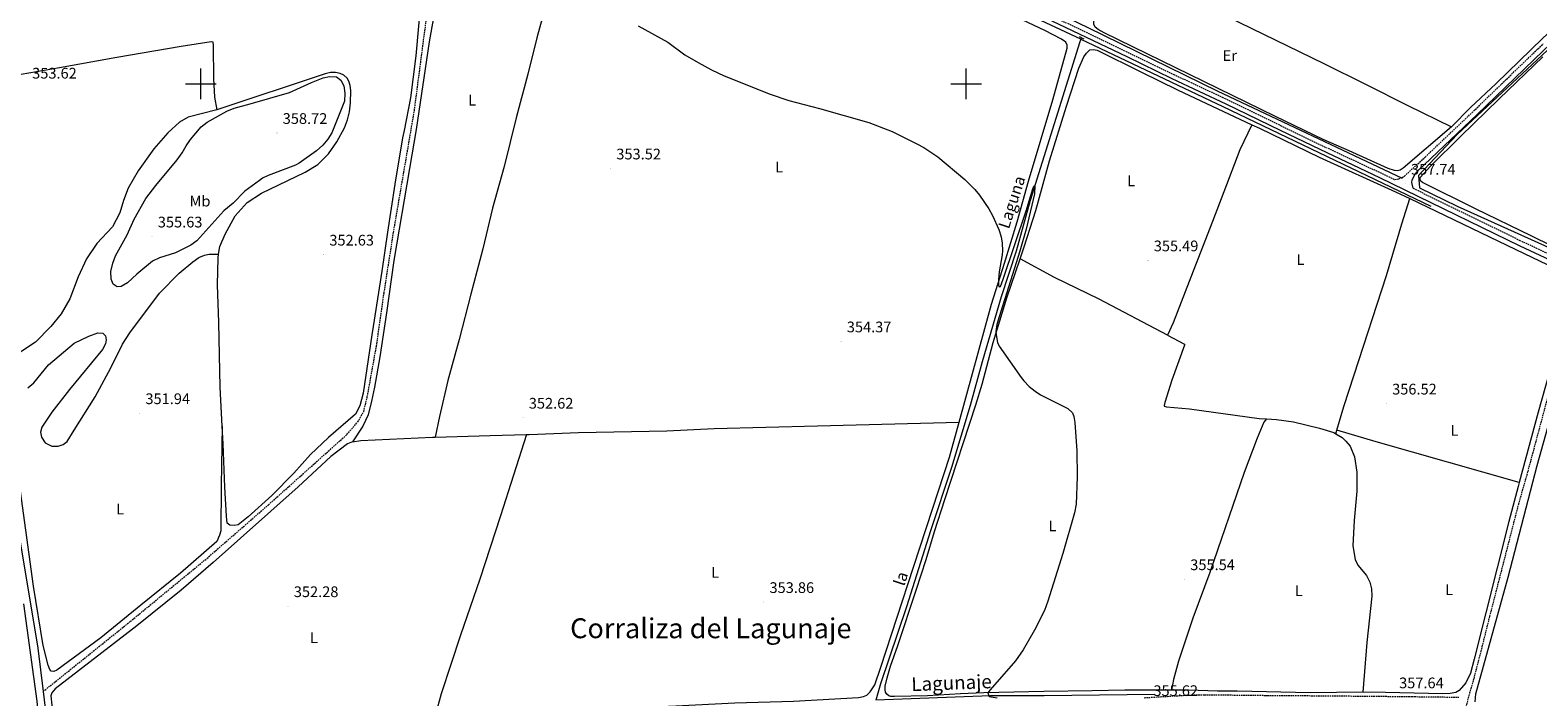
# Model space of a CAD drawing. Units: metres. Extents: x 613929 to 618433, y 4696582 to 4699626.
# Drawn here: x 616888 to 617874, y 4698100 to 4698535 of the extents above; entities that cross this region are included whole.
import ezdxf
from ezdxf.enums import TextEntityAlignment as Align

# ---------------------------------------------------------------- set-up
doc = ezdxf.new("R2010")
doc.units = ezdxf.units.M
doc.header["$MEASUREMENT"] = 0
doc.linetypes.add('TRAZOS', pattern=[0.75, 0.5, -0.25])
doc.linetypes.add('TRAZOSX2', pattern=[1.5, 1, -0.5])
for name, color, linetype, lineweight in [('Carátula', 7, 'Continuous', 5), ('Level 11', 142, 'TRAZOSX2', 13), ('Level 13', 5, 'Continuous', 0), ('Level 21', 19, 'Continuous', 0), ('Level 36', 19, 'Continuous', 40), ('Level 37', 92, 'Continuous', 0), ('Level 41', 39, 'Continuous', 0), ('Level 43', 5, 'Continuous', 0), ('Level 44', 19, 'Continuous', 0), ('Level 45', 19, 'Continuous', 0), ('Level 5', 36, 'Continuous', 0), ('Level 63', 7, 'Continuous', 0), ('Level 7', 1, 'Continuous', 0)]:
    doc.layers.add(name, color=color, linetype=linetype, lineweight=lineweight)
doc.styles.add('Arial', font='ARIAL.TTF', dxfattribs={"height": 0.2})

# ---------------------------------------------------------------- blocks, each defined once
blk = doc.blocks.new('5PATER')
at = {"layer": 'Carátula', "linetype": 'Continuous', "lineweight": 5}
h = blk.add_hatch(color=250, dxfattribs=at)
edge = h.paths.add_edge_path()
edge.add_ellipse((0, 0), major_axis=(-1.33, -1.34), ratio=0.999422, start_angle=0, end_angle=360)

msp = doc.modelspace()

# ---------------------------------------------------------------- linework, layer by layer
at = {"layer": 'Level 11', "color": 142, "linetype": 'TRAZOSX2', "lineweight": 13}
for points in [[(616896.93, 4698103.06, 351.27), (616954, 4698148.91, 351.41), (617003.97, 4698190.04, 351.55), (617044.16, 4698225.02, 351.81), (617095.49, 4698270.97, 352.12), (617102.64, 4698279.29, 352.12), (617106.42, 4698286.01, 352.12), (617108.75, 4698295.51, 352.12), (617114.76, 4698328.73, 352.12), (617119.73, 4698363.45, 352.12), (617125.88, 4698402.89, 352.26), (617132.65, 4698442.35, 352.4), (617139.55, 4698482.61, 353.4), (617148.65, 4698552.24, 354.24), (617151.58, 4698570.03, 354.39), (617161.25, 4698633.63, 355.52), (617164.68, 4698657.96, 355.8), (617167.8, 4698678.04, 355.8), (617171.77, 4698708.91, 356.66), (617174.02, 4698723.54, 357.22)], [(617797.85, 4697987.54, 355.76), (617799.09, 4697989.31, 355.9), (617800.91, 4697994.83, 356.04), (617803.71, 4698004.62, 356.52), (617806.6, 4698017.01, 356.73), (617823.16, 4698078.39, 357.04), (617829.09, 4698102.01, 357.04), (617831.88, 4698111.45, 357.04), (617836.53, 4698129.36, 357.04), (617842.26, 4698152.27, 357.47), (617861.09, 4698225.51, 357.47), (617867.15, 4698246.75, 357.61), (617880.43, 4698296.25, 357.61), (617884, 4698308.49, 357.61), (617887.92, 4698317.37, 358.04), (617892.12, 4698324.77, 358.18), (617918.5, 4698358.46, 358.04), (617923.94, 4698363.83, 358.04)]]:
    msp.add_polyline3d(points, dxfattribs=at)
at = {"layer": 'Level 13', "color": 5, "linetype": 'Continuous', "lineweight": 0, "ltscale": 0.5}
for points in [[(617574.9, 4698529.21, 354.96), (617489.62, 4698569.21, 358.21), (617430.49, 4698599.32, 358.7), (617292.35, 4698666.51, 359.4), (617172.48, 4698722.95, 359.17), (617087.55, 4698761.12, 359.92), (617046.7, 4698779.93, 360.3), (616903.18, 4698847.12, 363.99), (616787.9, 4698897.53, 363.17)], [(617042.93, 4698792.29, 361.17), (617099.37, 4698764.88, 360), (617195.59, 4698724.03, 359.75), (617304.71, 4698669.73, 359.71), (617579.58, 4698536.83, 356.95), (617663.98, 4698495.44, 357.29), (617784.93, 4698438.45, 357.76)], [(617892.98, 4698534.14, 360), (617820.95, 4698466.95, 358.48), (617795.68, 4698440.07, 357.9), (617796.22, 4698432, 357.87), (617820.95, 4698420.18, 358.17), (617877.93, 4698394.37, 358.88), (617930.88, 4698367.69, 359.48)], [(617574.9, 4698529.21, 354.96), (617574.34, 4698527.4, 354.96), (617541.96, 4698423.87, 354.82), (617532.76, 4698390.66, 354.82), (617522.88, 4698360.98, 354.82), (617510.44, 4698318.44, 354.68), (617502.66, 4698289.96, 354.37), (617490.57, 4698249.42, 354.08), (617476.84, 4698207.99, 354.08), (617461, 4698158.33, 353.66), (617444, 4698108.01, 353.66), (617440.92, 4698097.3, 352.94)], [(617575.24, 4698530.29, 354.96), (617574.9, 4698529.21, 354.96)], [(617574.9, 4698529.21, 354.96), (617667.74, 4698485.22, 357.2), (617803.74, 4698420.18, 357.9)], [(616838.86, 4698495.63, 352.45), (616848.31, 4698429.33, 352.38), (616851.15, 4698404.44, 352.38), (616853.52, 4698391.15, 352.38), (616857.95, 4698358.66, 352.38), (616870.91, 4698279.1, 351.95), (616879.8, 4698213.92, 351.74), (616893.5, 4698131.28, 351.52), (616896.93, 4698103.06, 351.27)], [(616896.93, 4698103.06, 351.27), (616898.24, 4698092.23, 351.17), (616900.88, 4698075.21, 350.96), (616900.9, 4698074.62, 350.92)], [(617623.36, 4698101.14, 355.5), (617550.99, 4698100.19, 355), (617516, 4698100.19, 355), (617440.92, 4698097.3, 352.94)]]:
    msp.add_polyline3d(points, dxfattribs=at)
at = {"layer": 'Level 21', "color": 19, "linetype": 'Continuous', "lineweight": 0}
for points in [[(617792.15, 4698431.78, 357.87), (617791.3, 4698435.59, 358.02), (617791.43, 4698437.35, 358.02), (617793.36, 4698441.06, 358.22), (617795.81, 4698443.94, 358.3), (617799.37, 4698447.2, 358.56), (617833.87, 4698479.89, 358.96), (617876.96, 4698521.64, 359.92), (617910.94, 4698553.8, 360.12), (617951.08, 4698591.95, 360.86), (618005.76, 4698643.25, 362.7), (618061.25, 4698696.62, 364.51), (618069.47, 4698704.37, 364.99), (618096.43, 4698698.45, 365.37), (618114.05, 4698695.53, 366.03), (618144, 4698690.61, 366.41), (618168.46, 4698685.04, 366.69), (618187.43, 4698681.23, 366.97), (618212.79, 4698676.98, 366.98), (618237.68, 4698674.22, 367.26), (618243.04, 4698673.15, 366.86)], [(617547.34, 4698545.34, 356.1), (617605.12, 4698517.83, 356.16), (617634.43, 4698503.57, 356.52), (617669.69, 4698487.03, 356.88), (617705.29, 4698469.78, 357), (617731.15, 4698457.24, 357.09), (617770.11, 4698438.77, 357.64), (617861.89, 4698394.12, 358.47), (617897.68, 4698377.51, 359.37)]]:
    msp.add_polyline3d(points, dxfattribs=at)
at = {"layer": 'Level 21', "color": 19, "linetype": 'TRAZOSX2', "lineweight": 0}
for points in [[(617548.55, 4698547.92, 356.1), (617589.2, 4698528.61, 356.05), (617635.66, 4698506.14, 356.52), (617667.36, 4698491.32, 356.87), (617705.36, 4698472.9, 357), (617732.4, 4698459.8, 357.09), (617780.2, 4698437.51, 357.74), (617782.7, 4698438.01, 357.74), (617784.64, 4698438.7, 357.74), (617786.37, 4698439.71, 357.77), (617799.91, 4698452.17, 358.68), (617831.62, 4698482.24, 358.96), (617877.03, 4698526.21, 359.95)], [(617792.15, 4698431.78, 357.87), (617861.44, 4698397.95, 358.45), (617899.07, 4698380.46, 359.37), (617958.73, 4698351.81, 359.54), (617977.13, 4698343.97, 359.49), (617998.17, 4698336.39, 359.46), (618012.43, 4698331.73, 359.47), (618028.53, 4698326.91, 359.65), (618082.85, 4698312.21, 360.37), (618116.25, 4698302.86, 360.58), (618166.12, 4698288.44, 361.16), (618209.26, 4698276.34, 362.02), (618245.93, 4698266.58, 362.1), (618249.93, 4698265.77, 362.14)], [(617616.39, 4698099.01, 355.63), (617645.64, 4698100.73, 356.24), (617655.64, 4698100.98, 356.29), (617695.63, 4698100.54, 356.59), (617696.96, 4698100.53, 356.62), (617728.59, 4698100.31, 357.23), (617766.34, 4698099.99, 357.35), (617791.34, 4698099.73, 357.86), (617821.89, 4698099.36, 357.51)]]:
    msp.add_polyline3d(points, dxfattribs=at)
at = {"layer": 'Level 21', "color": 1, "linetype": 'TRAZOS', "lineweight": 0}
msp.add_polyline3d([(617573.9, 4698530.99, 355.97), (617576.92, 4698529.42, 355.97)], dxfattribs=at)
at = {"layer": 'Level 36', "color": 92, "linetype": 'Continuous', "lineweight": 0}
for points in [[(617259.2, 4698680.11, 358.93), (617255.51, 4698666.02, 358.08), (617237.41, 4698594.98, 355.52), (617219.61, 4698529.98, 354.82), (617213.72, 4698506.26, 354.11), (617205.92, 4698477.89, 353.97), (617198.09, 4698445.99, 353.82), (617190.61, 4698418.72, 352.83), (617184.16, 4698392.21, 352.83), (617176.32, 4698362.62, 353.26), (617168.77, 4698333.07, 352.98), (617161.46, 4698306.28, 352.83), (617156.02, 4698282.63, 352.83), (617153.19, 4698269.25, 352.6)], [(617937.22, 4698587.4, 360.3), (617908.92, 4698559.94, 359.87), (617876.69, 4698529.64, 359.16), (617846.28, 4698500.27, 359.25), (617829.52, 4698484.66, 358.61), (617817.06, 4698472.02, 358.47)], [(617817.06, 4698472.02, 358.47), (617785.53, 4698444.84, 357.83), (617783.73, 4698443.65, 357.83), (617781.96, 4698443.18, 357.83), (617779.9, 4698443.38, 357.83), (617775.68, 4698444.71, 357.83), (617750.23, 4698456.33, 357.69), (617733.28, 4698463.68, 356.9), (617702.16, 4698478.75, 356.42), (617590.21, 4698533.38, 356.56), (617586.29, 4698535.53, 356.56), (617584.38, 4698536.98, 356.56), (617583.46, 4698539.06, 356.42), (617583.67, 4698542.74, 356.42), (617590.78, 4698568.7, 356.7), (617593.84, 4698577.3, 356.91), (617594.58, 4698577.84, 356.91), (617595.91, 4698577.82, 356.91), (617600.74, 4698576.25, 356.91), (617614.64, 4698570.31, 357.06), (617631.66, 4698562.51, 357.06)], [(617631.66, 4698562.51, 357.06), (617670.64, 4698543.93, 357.06), (617733.78, 4698513.22, 357.69), (617760.94, 4698499.84, 357.84), (617788.71, 4698485.76, 358.26), (617817.06, 4698472.02, 358.47)], [(617143.71, 4698554.65, 355.34), (617140.55, 4698518.33, 354.35), (617136.89, 4698490.87, 354.07), (617132.93, 4698469.51, 353.78), (617131.78, 4698464.65, 353.78), (617126.72, 4698434.45, 353.07), (617122, 4698403.21, 352.93), (617118.3, 4698377.57, 352.37), (617112.67, 4698341.39, 352.22), (617111.61, 4698336.09, 352.22), (617106.04, 4698297.96, 352.37), (617103.91, 4698289.58, 352.37), (617101.14, 4698284.18, 352.51), (617083.36, 4698268.96, 352.65), (617071.75, 4698257.86, 352.22), (617060.67, 4698245.65, 352.22), (617046.32, 4698231.03, 352.22), (617030.96, 4698217.2, 352.22), (617024.43, 4698212.01, 352.22), (617021.93, 4698211.57, 352.22), (617018.88, 4698211.74, 352.22), (617017.13, 4698213.08, 352.22), (617016.69, 4698217.56, 352.22), (617015.63, 4698236.47, 352.08), (617014.59, 4698264.76, 351.8), (617013.98, 4698276.38, 351.75)], [(617153.13, 4698549.44, 354.85), (617149.11, 4698527.46, 354.35), (617140.78, 4698470.15, 354), (617136.32, 4698444.61, 353.86), (617126.08, 4698384.51, 352.58), (617121.2, 4698350.32, 353.15), (617116.96, 4698321.79, 352.58), (617113.44, 4698301.79, 352.58), (617111.57, 4698292.62, 352.58), (617109.27, 4698283.76, 352.58), (617105.79, 4698276.34, 352.58), (617099.11, 4698266.14, 352.58)], [(617495.38, 4698278.99, 354.99), (617516.52, 4698356.04, 355.1), (617525.09, 4698382.84, 355.38), (617533.4, 4698409.88, 355.38), (617540.75, 4698436.41, 355.38), (617556.67, 4698489.53, 355.67), (617566.01, 4698523.28, 355.67), (617566.09, 4698525.37, 355.67), (617565.21, 4698527.14, 355.67), (617562.33, 4698529.22, 355.67), (617551.45, 4698534.95, 355.81), (617533.37, 4698543.38, 356.23)], [(616842.38, 4698499.33, 353.74), (616907.73, 4698510.61, 354.02), (616945.02, 4698517.36, 354.16), (616987.17, 4698524.58, 354.3), (617006.79, 4698527.63, 354.3), (617007.86, 4698527.43, 354.3), (617008.05, 4698525.1, 354.3), (617008.35, 4698503.29, 354.3), (617008.86, 4698491.3, 354.3), (617010.38, 4698483.01, 354.46)], [(617535.32, 4698385.66, 355.16), (617537.98, 4698393.51, 355.09), (617545.47, 4698417.28, 355.23), (617554.58, 4698449.78, 355.66), (617565.69, 4698485.46, 355.66), (617573.73, 4698510.15, 355.66), (617576.86, 4698517.57, 355.66), (617578.73, 4698520.07, 355.66), (617580.89, 4698522.13, 355.66), (617582.97, 4698522.49, 355.66), (617585.62, 4698521.98, 355.66), (617614.72, 4698507.7, 355.8), (617638.04, 4698496.21, 356.36), (617686.71, 4698473.32, 356.62)], [(617895.86, 4698387.61, 359.27), (617869.76, 4698400.59, 359.27), (617832.75, 4698418.31, 358.56), (617798.15, 4698435.55, 358.28), (617797.05, 4698436.49, 358.28), (617796.64, 4698437.57, 358.28), (617796.7, 4698438.75, 358.28), (617803.55, 4698446.34, 358.25), (617823.33, 4698465.91, 359.1), (617848.26, 4698490.28, 359.1), (617876.93, 4698517.64, 359.38)], [(617011.63, 4698388.77, 352.34), (617012.47, 4698393.73, 352.34), (617015.95, 4698401.77, 352.62), (617022.48, 4698413.78, 352.76), (617030.32, 4698422.51, 352.9), (617039.68, 4698428.67, 353.05), (617068.06, 4698442.22, 353.33), (617076.44, 4698447.27, 353.61), (617083.32, 4698454.22, 353.76), (617088.79, 4698462.03, 353.9), (617093.85, 4698471.24, 353.9), (617095.86, 4698476.58, 353.9), (617097.09, 4698481.81, 353.9), (617097.87, 4698487.51, 353.9), (617097.95, 4698495.76, 354.18), (617097.5, 4698499.02, 354.18), (617096.78, 4698501.69, 354.18), (617095.67, 4698503.67, 354.18), (617093.52, 4698505.71, 354.18), (617091.13, 4698506.77, 354.18), (617087.88, 4698507.37, 354.18), (617084.71, 4698507.39, 354.32), (617081.12, 4698506.65, 354.46), (617010.38, 4698483.01, 354.46)], [(617013.98, 4698276.38, 351.75), (617013.3, 4698237.66, 352.18), (617012.95, 4698208.07, 352.18), (617012.2, 4698205.15, 352.18), (617010.34, 4698201.03, 352.18), (616986.67, 4698180.36, 352.04), (616960.86, 4698159.52, 351.75), (616934.57, 4698138.06, 351.9), (616905.98, 4698117.07, 351.9), (616903.88, 4698116.23, 352.04), (616902.12, 4698116.31, 352.04), (616901.34, 4698117.34, 352.04), (616900.22, 4698120.2, 352.04), (616897.03, 4698133.16, 352.04), (616890.57, 4698171.85, 351.9), (616874.89, 4698286.41, 351.9), (616870.55, 4698314.75, 352.04), (616868.08, 4698329.53, 352.46), (616863.94, 4698352.13, 352.46), (616856.44, 4698401.99, 352.6), (616851.15, 4698437.96, 353.45), (616845.4, 4698482.55, 353.74), (616842.72, 4698497.43, 353.74)], [(617010.38, 4698483.01, 354.46), (616991.8, 4698478.31, 353.61), (616986.11, 4698474.9, 353.61), (616978.5, 4698468.11, 353.47), (616969.32, 4698457.59, 353.47), (616959.04, 4698443.1, 353.47), (616952.42, 4698431.83, 353.47), (616949.46, 4698423.74, 353.47), (616947.02, 4698415.65, 353.47), (616942.35, 4698406.71, 353.47), (616932.12, 4698395.63, 353.47), (616925.24, 4698385.62, 353.19), (616919.74, 4698373.98, 352.76), (616914.38, 4698359.6, 352.62), (616908.7, 4698349.77, 352.48), (616901.93, 4698341.57, 352.34), (616891.97, 4698331.31, 352.34), (616874.07, 4698319.43, 352.48)], [(617686.71, 4698473.32, 356.62), (617678.94, 4698456.81, 356.48), (617668.44, 4698429.44, 356.05), (617660.94, 4698410, 356.48), (617648.35, 4698377.64, 355.91), (617635.37, 4698344, 355.91), (617631.65, 4698335.75, 355.77)], [(617686.71, 4698473.32, 356.62), (617691.68, 4698470.99, 356.65), (617730.66, 4698452.09, 356.93), (617780.6, 4698429.51, 357.87), (617789.94, 4698425.04, 357.88)], [(617742.26, 4698273.87, 356.74), (617746.83, 4698289.13, 356.76), (617753.51, 4698309.96, 356.62), (617774.68, 4698374.91, 356.76), (617784.63, 4698408.67, 357.33), (617789.94, 4698425.04, 357.88)], [(617789.94, 4698425.04, 357.88), (617859.27, 4698391.86, 358.01), (617916.04, 4698364.56, 358.57), (617917.02, 4698363.62, 358.57), (617916.84, 4698362.24, 358.57), (617915.55, 4698360.55, 358.57), (617902.05, 4698344.21, 358.15), (617891.63, 4698330.62, 358.01), (617885.83, 4698321.06, 358.01), (617880.96, 4698310.91, 357.72), (617873.79, 4698285.63, 357.92), (617861.36, 4698239.66, 357.92)], [(616887.06, 4698301.45, 352.48), (616890.8, 4698304.76, 352.48), (616900.49, 4698316.37, 353.19), (616917.21, 4698330.54, 353.19), (616926.71, 4698335.28, 353.19), (616932.62, 4698337.29, 353.19), (616935.98, 4698337.07, 353.05), (616937.72, 4698335.42, 353.05), (616938.08, 4698332.8, 352.9), (616937.8, 4698330.19, 352.9), (616935.8, 4698326.39, 352.9), (616914.22, 4698300.45, 352.76), (616902.67, 4698285.58, 352.48), (616896.04, 4698275.66, 352.48), (616895.21, 4698272.41, 352.34), (616895.95, 4698269.31, 352.34), (616898.28, 4698265.58, 352.34), (616902.54, 4698263.29, 352.34), (616906.72, 4698263.26, 352.34), (616909.99, 4698264.41, 352.34), (616912.62, 4698266.43, 352.34), (616917.29, 4698273.82, 352.05), (616930.93, 4698295.53, 352.05), (616941.17, 4698314.49, 351.91), (616948.86, 4698330.01, 351.91), (616953.55, 4698337.42, 351.91), (616973.05, 4698363.19, 352.05), (616985.74, 4698376.23, 352.05), (616994.74, 4698383.73, 352.34), (616998.79, 4698386.53, 352.34), (617002.35, 4698388.12, 352.34), (617005.44, 4698388.81, 352.34), (617011.63, 4698388.77, 352.34)], [(617013.98, 4698276.38, 351.75), (617012.64, 4698301.78, 351.66), (617011.85, 4698344.17, 351.52), (617010.95, 4698368.79, 351.52), (617011.23, 4698386.4, 352.34), (617011.63, 4698388.77, 352.34)], [(617634.3, 4698103.87, 355.83), (617603.73, 4698103.88, 355.83), (617582.28, 4698103.47, 355.26), (617550.88, 4698103.16, 355.4), (617511.62, 4698102.13, 354.98), (617496.29, 4698101.5, 354.55), (617474.88, 4698100.22, 354.41), (617453.22, 4698099.69, 354.41), (617450.89, 4698099.81, 354.41), (617449.57, 4698100.2, 354.41), (617448.13, 4698101.23, 354.41), (617447.36, 4698102.69, 354.41), (617447.1, 4698104.11, 354.41), (617447.2, 4698106.57, 354.41), (617448.38, 4698112.04, 354.34), (617450.7, 4698119.65, 354.06), (617455.46, 4698133.01, 354.06), (617467.44, 4698169.33, 354.13), (617473.83, 4698189.25, 354.34), (617479.31, 4698207.62, 354.34), (617486.05, 4698228.51, 354.69), (617506.43, 4698290.36, 354.69), (617510.52, 4698303.86, 354.69), (617517.72, 4698330.95, 354.9), (617522.03, 4698345.23, 355.12), (617526.71, 4698360.25, 355.4), (617535.32, 4698385.66, 355.16)], [(617631.65, 4698335.75, 355.77), (617587.01, 4698359.33, 355.34), (617557.66, 4698373.5, 355.06), (617535.32, 4698385.66, 355.16)], [(617631.65, 4698335.75, 355.77), (617642.77, 4698329.99, 355.63), (617642.75, 4698329.38, 355.6), (617634.41, 4698306.54, 355.6), (617629.82, 4698291.77, 355.6), (617629.42, 4698289.99, 355.6), (617629.51, 4698289.42, 355.6), (617630.84, 4698288.97, 355.6), (617646.06, 4698287.76, 355.6), (617691.47, 4698281.31, 355.6), (617696.33, 4698281.08, 355.66)], [(617832.66, 4698096.36, 358.23), (617833, 4698101.56, 357.95), (617854.18, 4698177.72, 358.09), (617873.15, 4698250.79, 357.95), (617888.59, 4698305.97, 357.95)], [(617153.25, 4698087.97, 352.73), (617272.28, 4698091.93, 352.83), (617310.33, 4698093.63, 353.4), (617348.99, 4698095.61, 353.54), (617387.18, 4698096.76, 353.54), (617429.64, 4698099.05, 353.68), (617433.02, 4698099.72, 353.83), (617435.13, 4698100.71, 354.11), (617437.32, 4698102.75, 354.53), (617440.3, 4698107.47, 354.53), (617444.23, 4698119.02, 354.53), (617465.69, 4698184.19, 354.53), (617478.26, 4698222.82, 355.24), (617489.1, 4698256.13, 354.96), (617495.38, 4698278.99, 354.99)], [(617212.82, 4698270.92, 352.61), (617214.48, 4698270.96, 352.58), (617246.75, 4698272.24, 352.86), (617304.41, 4698273.38, 353), (617335.5, 4698274.81, 353.29), (617402.89, 4698276.71, 353.57), (617495.38, 4698278.99, 354.99)], [(617696.33, 4698281.08, 355.66), (617694.62, 4698278.91, 355.52), (617690.13, 4698268.47, 356.08), (617681.74, 4698246.13, 355.94), (617659.3, 4698180.81, 355.8), (617648.24, 4698150.93, 355.66), (617638.78, 4698122.81, 355.8), (617635.52, 4698110.97, 355.8), (617634.3, 4698103.87, 355.83)], [(617696.33, 4698281.08, 355.66), (617702.88, 4698280.78, 355.74), (617713.86, 4698279.28, 355.88), (617730.92, 4698275.03, 356.73), (617740.37, 4698272.17, 356.73), (617741.54, 4698271.48, 356.73)], [(617099.11, 4698266.14, 352.58), (617104.44, 4698267.03, 352.58), (617151.41, 4698269.2, 352.58), (617153.19, 4698269.25, 352.6)], [(617153.19, 4698269.25, 352.6), (617189.06, 4698270.31, 353), (617212.82, 4698270.92, 352.61)], [(617212.82, 4698270.92, 352.61), (617195.85, 4698217.91, 352.61), (617182.32, 4698176.53, 353.03), (617169.7, 4698139.8, 352.61), (617157.12, 4698101.57, 352.61), (617153.25, 4698087.97, 352.73)], [(617741.54, 4698271.48, 356.73), (617742.26, 4698273.87, 356.74)], [(617741.54, 4698271.48, 356.73), (617745.63, 4698269.08, 356.73), (617748.17, 4698266.67, 356.73), (617750.98, 4698263.33, 356.73), (617753.72, 4698256.41, 356.73), (617755.23, 4698246.36, 356.73), (617755.4, 4698233.87, 356.73), (617753.57, 4698214.76, 356.73), (617752.59, 4698198.16, 357.02), (617754.24, 4698189.25, 357.02), (617756.07, 4698185.61, 357.02), (617761.52, 4698178.81, 357.02), (617763.7, 4698174.51, 357.02), (617764.98, 4698170.05, 357.02), (617765.01, 4698165.29, 357.02), (617761.75, 4698135, 357.02), (617759.17, 4698102.56, 357.72)], [(617861.36, 4698239.66, 357.92), (617767.96, 4698266.23, 357.25), (617742.26, 4698273.87, 356.74)], [(617099.11, 4698266.14, 352.58), (617095.72, 4698264.88, 352.58), (617084.92, 4698256.63, 352.72), (617063.54, 4698236.85, 352.15), (617007.94, 4698187.23, 352.15), (616987.05, 4698169.25, 352.15), (616958.27, 4698145.86, 352.15), (616904.76, 4698104.75, 351.73), (616902.57, 4698102.18, 351.73), (616902.01, 4698100.14, 351.73), (616903.95, 4698081.93, 351.59), (616905.37, 4698080.06, 351.59), (616906.81, 4698079.27, 351.73), (616909.14, 4698078.56, 352.01), (616956.48, 4698079.82, 352.01), (616994.54, 4698081.41, 352.01), (617032.78, 4698083.38, 352.44), (617068.44, 4698085.7, 353.43), (617101.8, 4698086.63, 352.72), (617142.07, 4698087.6, 352.72), (617153.25, 4698087.97, 352.73)], [(617861.36, 4698239.66, 357.92), (617860.62, 4698236.89, 357.92), (617854.7, 4698214.15, 357.36), (617832.02, 4698124.09, 357.64), (617829.5, 4698114.99, 357.64), (617826.45, 4698108.64, 357.5), (617822.21, 4698103.64, 357.5), (617819.98, 4698102.49, 357.5), (617816.33, 4698101.69, 357.5), (617811.59, 4698101.55, 357.78), (617774.01, 4698102.37, 357.92), (617759.17, 4698102.56, 357.72)], [(616886.51, 4698077.23, 351.88), (616889.75, 4698077.84, 351.88), (616892.08, 4698078.78, 351.88), (616893.5, 4698080.36, 351.88), (616894.06, 4698082.55, 351.88), (616894.18, 4698085.61, 352.02), (616892.95, 4698096.73, 352.02), (616884.38, 4698160.22, 351.88)], [(617759.17, 4698102.56, 357.72), (617724.81, 4698102.17, 356.79), (617677.15, 4698103.17, 356.51), (617664.28, 4698103.37, 355.83), (617645.29, 4698103.86, 355.83), (617634.3, 4698103.87, 355.83)]]:
    msp.add_polyline3d(points, dxfattribs=at)
at = {"layer": 'Level 5', "color": 36, "linetype": 'Continuous', "lineweight": 0}
for points in [[(617285.7, 4698537.89, 355), (617305.07, 4698527.27, 355), (617316.28, 4698519.07, 355), (617324.88, 4698513.97, 355), (617333.69, 4698509.22, 355), (617341.87, 4698505.35, 355), (617371.98, 4698493.25, 355), (617384.18, 4698489.03, 355), (617404.23, 4698483.83, 355), (617436.37, 4698474.81, 355), (617451.61, 4698468.88, 355), (617467.88, 4698460.93, 355), (617472.44, 4698458.33, 355), (617481.49, 4698452.37, 355), (617499.15, 4698437.62, 355), (617505.63, 4698431.09, 355), (617508.83, 4698427.25, 355), (617514.76, 4698418.33, 355), (617517.27, 4698414, 355), (617521.42, 4698404.87, 355), (617522.94, 4698400.09, 355), (617523.62, 4698395.96, 355), (617523.8, 4698390.95, 355), (617523.59, 4698388.21, 355), (617521.6, 4698377.28, 355), (617521.14, 4698372.29, 355), (617521.12, 4698368.56, 355), (617521.63, 4698367.39, 355), (617522.58, 4698367.64, 355), (617524.22, 4698372.37, 355), (617539.15, 4698417.16, 355), (617543.54, 4698431.43, 355), (617544.3, 4698433.11, 355), (617544.92, 4698433.58, 355), (617544.79, 4698428.26, 355), (617539.26, 4698405.08, 355), (617535.12, 4698390.69, 355), (617521.54, 4698347.8, 355), (617520.16, 4698342.81, 355), (617519.44, 4698338.19, 355), (617519.55, 4698336.1, 355), (617520.49, 4698331.15, 355), (617521.55, 4698328.75, 355), (617535.98, 4698308.26, 355), (617537.68, 4698305.99, 355), (617541.14, 4698302.38, 355), (617545.08, 4698299.15, 355), (617548.55, 4698296.86, 355), (617566.45, 4698287.98, 355), (617569.6, 4698285.04, 355), (617570.41, 4698282.69, 355), (617571.04, 4698278.82, 355), (617572.28, 4698260.22, 355), (617572.58, 4698243.3, 355), (617571.98, 4698225.43, 355), (617570.9, 4698219.69, 355), (617563.26, 4698193.3, 355), (617553.41, 4698162.07, 355), (617551.15, 4698155.97, 355), (617544.78, 4698143.02, 355), (617537.33, 4698130.28, 355), (617532.37, 4698123.19, 355), (617515.7, 4698104.19, 355), (617514.3, 4698102.2, 355), (617515.05, 4698099.76, 355), (617520.37, 4698098.97, 355)], [(617038.29, 4698436.83, 355), (617028.63, 4698429.81, 355), (617021.01, 4698422.07, 355), (617015.1, 4698416.97, 355), (616997.41, 4698397.52, 355), (616993.39, 4698394.53, 355), (616983.52, 4698389.65, 355), (616972.91, 4698386.4, 355), (616968.45, 4698384.13, 355), (616958.23, 4698375.77, 355), (616952.05, 4698369.97, 355), (616947.97, 4698367.57, 355), (616945.3, 4698367.35, 355), (616942.77, 4698369.13, 355), (616941.44, 4698372.51, 355), (616941.21, 4698377.51, 355), (616942.39, 4698382.9, 355), (616944.3, 4698387.71, 355), (616951.76, 4698401.41, 355), (616956.34, 4698411.63, 355), (616964.01, 4698425.17, 355), (616970.54, 4698433.71, 355), (616984.46, 4698450.29, 355), (616987.78, 4698454.84, 355), (616990.36, 4698459.43, 355), (616993.13, 4698463.59, 355), (617000.15, 4698471.83, 355), (617004.07, 4698474.93, 355), (617017.06, 4698482.22, 355), (617021.67, 4698484.17, 355), (617032.14, 4698486.91, 355), (617057.87, 4698494.4, 355), (617072.34, 4698501, 355), (617080.02, 4698503.97, 355), (617084.03, 4698504.84, 355), (617088.59, 4698504.55, 355), (617091.57, 4698502.43, 355), (617093.45, 4698498.78, 355), (617094.03, 4698493.82, 355), (617093.86, 4698488.78, 355), (617085.62, 4698468.11, 355), (617082.98, 4698463.8, 355), (617079.75, 4698459.98, 355), (617075.52, 4698456.33, 355), (617064.26, 4698448.19, 355), (617061.88, 4698446.97, 355), (617043.92, 4698440.05, 355), (617040.34, 4698438.37, 355), (617038.29, 4698436.83, 355)]]:
    msp.add_polyline3d(points, dxfattribs=at)
at = {"layer": 'Level 63', "linetype": 'Continuous', "lineweight": 0}
for points in [[(617000, 4698490.01), (617000, 4698510.01)], [(617500, 4698490.01), (617500, 4698510.01)], [(616990, 4698500.01), (617010, 4698500.01)], [(617490, 4698500.01), (617510, 4698500.01)]]:
    msp.add_lwpolyline(points, dxfattribs=at)

# ---------------------------------------------------------------- block references
at = {"layer": 'Level 7', "color": 19, "linetype": 'Continuous', "lineweight": 0, "xscale": 0.09999983015004542, "yscale": 0.09999983015004542}
for p in [(617049.73, 4698467.91, 358.73), (617267.72, 4698444.72, 353.53), (617786.93, 4698434.74, 357.74), (616968.13, 4698400.27, 355.64), (617080.21, 4698388.45, 352.63), (617618.88, 4698384.7, 355.49), (617418.31, 4698331.77, 354.38), (617774.62, 4698291.15, 356.52), (616960.03, 4698284.86, 351.94), (617210.53, 4698281.89, 352.62), (617642.72, 4698176.4, 355.55), (617057, 4698158.79, 352.28), (617367.8, 4698161.48, 353.87)]:
    msp.add_blockref('5PATER', p, dxfattribs=at)

# ---------------------------------------------------------------- texts
at = {"layer": 'Level 37', "color": 92, "linetype": 'Continuous', "lineweight": 0, "style": 'Arial'}
for s, p in [('Er', (617672.31, 4698518.51, 356.75)), ('L', (617177.2, 4698489.35, 354.08)), ('L', (617377.8, 4698445.66, 354.66)), ('L', (617607.93, 4698436.65, 355.81)), ('Mb', (616999.45, 4698423.4, 355.33)), ('L', (617718.5, 4698385.22, 356.51)), ('L', (617819.09, 4698273.63, 357.19)), ('L', (616947.2, 4698222.22, 352.17)), ('L', (617556.44, 4698211.24, 354.99)), ('L', (617335.95, 4698180.91, 353.59)), ('L', (617717.3, 4698168.85, 356.58)), ('L', (617815.71, 4698169.53, 357.32)), ('L', (617073.91, 4698138.19, 352.41))]:
    msp.add_text(s, height=7, dxfattribs=at).set_placement(p, align=Align.MIDDLE_CENTER)
at = {"layer": 'Level 41', "color": 19, "linetype": 'Continuous', "lineweight": 0, "style": 'Arial'}
for s, p in [('353.62', (616889.78, 4698501.28, 353.62)), ('358.72', (617053.48, 4698471.65, 358.73)), ('353.52', (617271.47, 4698448.47, 353.53)), ('357.74', (617790.68, 4698438.49, 357.74)), ('355.63', (616971.88, 4698404.02, 355.64)), ('352.63', (617083.96, 4698392.2, 352.63)), ('355.49', (617622.63, 4698388.45, 355.49)), ('354.37', (617422.06, 4698335.51, 354.38)), ('351.94', (616963.78, 4698288.61, 351.94)), ('356.52', (617778.37, 4698294.9, 356.52)), ('352.62', (617214.28, 4698285.65, 352.62)), ('355.54', (617646.48, 4698180.15, 355.55)), ('352.28', (617060.74, 4698162.54, 352.28)), ('353.86', (617371.54, 4698165.23, 353.87)), ('357.64', (617782.93, 4698102.99, 357.64)), ('355.62', (617622.39, 4698097.91, 355.63))]:
    msp.add_text(s, height=7, dxfattribs=at).set_placement(p, align=Align.BOTTOM_LEFT)
at = {"layer": 'Level 43', "color": 5, "linetype": 'Continuous', "lineweight": 0, "style": 'Arial'}
for s, p in [('Laguna', (617530.15, 4698404.06, 351.59)), ('la ', (617461.76, 4698170.81, 351.59))]:
    msp.add_text(s, height=7.5, rotation=71.92129, dxfattribs=at).set_placement(p, align=Align.BOTTOM_LEFT)
at = {"layer": 'Level 44', "color": 19, "linetype": 'Continuous', "lineweight": 0, "style": 'Arial'}
msp.add_text('Lagunaje', height=9, rotation=2.16089, dxfattribs=at).set_placement((617490.76, 4698101.44, 354.27), align=Align.BOTTOM_CENTER)
at = {"layer": 'Level 45', "color": 19, "linetype": 'Continuous', "lineweight": 0, "style": 'Arial'}
msp.add_text('Corraliza del Lagunaje', height=13, dxfattribs=at).set_placement((617241.28, 4698133.8, 352.81), align=Align.BOTTOM_LEFT)

doc.saveas('drawing.dxf')
